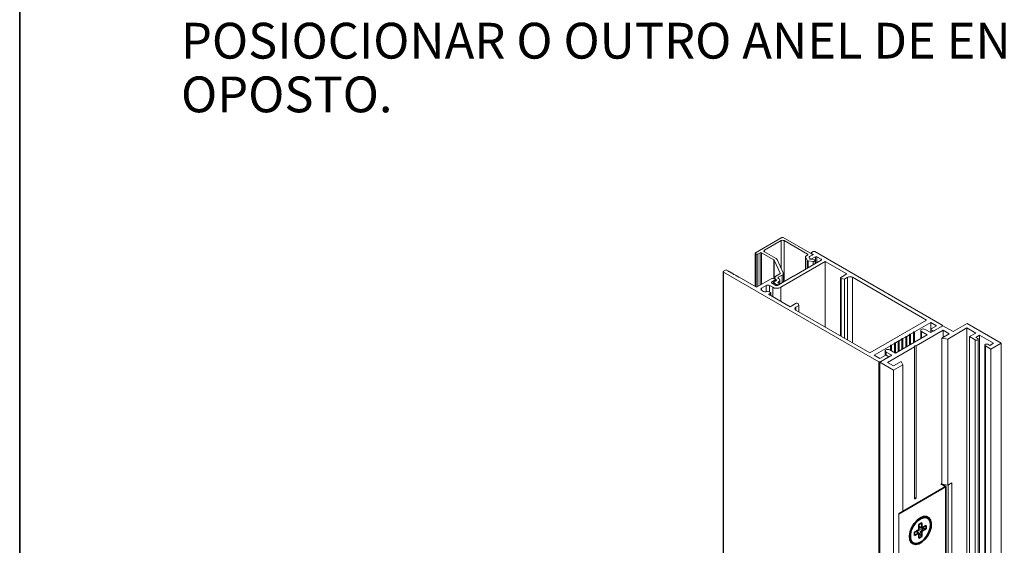
# Paper-space layout 'PG(2)' of a CAD drawing. Units: millimetres. Extents: x 9 to 208, y 4 to 287.
# Drawn here: x 10 to 65, y 61 to 91 of the extents above; entities that cross this region are included whole.
import ezdxf

# ---------------------------------------------------------------- set-up
doc = ezdxf.new("R2010")
doc.units = ezdxf.units.MM
doc.layers.add('LAYOUT_', color=7, linetype='Continuous', lineweight=35)
doc.layers.add('TEXTOS_EM_PORTUGUES', color=7, linetype='Continuous')
doc.styles.add('SLDTEXTSTYLE0', font='TXT', dxfattribs={"width": 0.7})

# ---------------------------------------------------------------- blocks, each defined once
blk = doc.blocks.new('SW_NOTE_0_16')
at = {"layer": 'TEXTOS_EM_PORTUGUES', "color": 0, "char_height": 2, "attachment_point": 1, "style": 'SLDTEXTSTYLE0'}
for s, insert in [('POSIOCIONAR O OUTRO ANEL DE ENCOSTO E A OUTRA MAÇANETA NO LADO', (0, -6.422)), ('OPOSTO.', (0, -9.422))]:
    blk.add_mtext(s, dxfattribs=dict(at, insert=insert))

psp = doc.layouts.new('PG(2)')

# ---------------------------------------------------------------- linework, layer by layer
at = {"color": 7, "linetype": 'Continuous', "lineweight": 18}
for p, q in [((52.58, 78.58), (51.109, 77.731)), ((51.618, 77.878), (52.538, 78.408)), ((54.277, 77.649), (52.665, 78.58)), ((52.707, 78.408), (54.023, 77.649)), ((51.092, 77.706), (51.092, 75.847)), ((51.109, 77.682), (51.152, 77.657)), ((51.237, 77.657), (51.364, 77.731)), ((51.449, 77.731), (52.132, 77.336)), ((52.259, 77.41), (51.618, 77.78)), ((54.348, 77.641), (54.129, 77.514)), ((54.232, 77.723), (54.232, 77.675)), ((54.334, 77.796), (54.249, 77.747)), ((54.249, 77.698), (54.348, 77.641)), ((54.295, 77.61), (54.295, 77.624)), ((61.547, 73.682), (54.419, 77.796)), ((52.147, 77.321), (52.486, 76.591)), ((52.66, 76.618), (52.321, 77.348)), ((55.013, 77.241), (52.524, 75.804)), ((54.787, 77.323), (53.274, 76.449)), ((53.91, 77.521), (53.91, 76.817)), ((53.912, 77.512), (54.008, 77.306)), ((54.023, 77.6), (53.928, 77.545)), ((54.051, 77.281), (54.326, 77.239)), ((54.113, 77.481), (54.149, 77.404)), ((54.155, 77.391), (54.113, 77.481)), ((54.129, 77.514), (54.277, 77.6)), ((54.373, 77.339), (54.197, 77.366)), ((54.249, 77.388), (54.462, 77.511)), ((54.439, 77.122), (54.439, 77.289)), ((54.546, 77.511), (54.787, 77.372)), ((56.215, 76.547), (55.013, 77.241)), ((55.013, 77.241), (55.013, 73.584)), ((49.31, 76.678), (49.31, 27.685)), ((49.427, 76.759), (49.328, 76.702)), ((49.328, 76.653), (58.011, 71.641)), ((49.583, 76.719), (49.512, 76.759)), ((49.583, 76.686), (49.583, 76.719)), ((49.639, 76.686), (49.583, 76.686)), ((49.724, 76.637), (49.639, 76.686)), ((49.724, 76.604), (49.724, 76.637)), ((49.781, 76.604), (49.724, 76.604)), ((49.865, 76.555), (49.781, 76.604)), ((49.865, 76.523), (49.865, 76.555)), ((49.922, 76.523), (49.865, 76.523)), ((50.007, 76.474), (49.922, 76.523)), ((52.471, 76.557), (52.255, 76.433)), ((52.668, 76.1), (52.668, 76.582)), ((55.876, 76.351), (56.215, 76.547)), ((50.007, 76.441), (50.007, 76.474)), ((50.063, 76.441), (50.007, 76.441)), ((50.148, 76.392), (50.063, 76.441)), ((50.148, 76.359), (50.148, 76.392)), ((50.205, 76.359), (50.148, 76.359)), ((51.166, 75.804), (50.205, 76.359)), ((51.994, 76.282), (51.166, 75.804)), ((52.015, 76.098), (52.213, 76.212)), ((52.255, 75.91), (52.015, 76.049)), ((52.186, 76.27), (52.052, 76.291)), ((52.11, 76.073), (52.11, 75.994)), ((52.269, 76.179), (52.128, 76.098)), ((52.128, 76.049), (52.29, 75.955)), ((52.185, 76.335), (52.185, 76.271)), ((52.231, 76.157), (52.231, 76.237)), ((52.255, 76.237), (52.269, 76.228)), ((53.217, 76.417), (52.34, 75.91)), ((52.382, 76.359), (52.598, 76.484)), ((52.396, 76.302), (52.382, 76.31)), ((52.382, 76.098), (52.396, 76.106)), ((52.417, 76.028), (52.382, 76.049)), ((52.444, 75.97), (52.444, 75.992)), ((52.467, 75.983), (52.467, 76.204)), ((53.274, 76.417), (53.217, 76.417)), ((53.274, 76.449), (53.274, 76.417)), ((55.858, 76.327), (55.858, 73.096)), ((56.092, 76.264), (55.903, 76.293)), ((56.258, 76.359), (56.092, 76.264)), ((56.092, 76.264), (56.092, 72.961)), ((60.67, 73.975), (56.54, 76.359)), ((51.704, 75.902), (51.449, 75.755)), ((51.449, 75.641), (51.562, 75.576)), ((51.845, 75.576), (51.944, 75.518)), ((51.944, 75.47), (51.845, 75.412)), ((51.845, 75.412), (53.047, 74.718)), ((52.072, 75.804), (51.902, 75.902)), ((51.962, 75.345), (51.962, 75.494)), ((53.047, 74.718), (53.387, 74.914)), ((53.487, 74.899), (53.538, 74.789)), ((53.538, 74.789), (53.373, 74.694)), ((53.373, 74.531), (57.502, 72.147)), ((53.538, 74.789), (53.538, 74.435)), ((57.502, 72.147), (60.67, 73.975)), ((59.991, 73.306), (60.91, 73.837)), ((60.91, 73.837), (61.236, 73.649)), ((60.91, 73.837), (60.91, 73.273)), ((62.934, 73.778), (62.156, 73.329)), ((64.835, 72.681), (62.934, 73.778)), ((59.779, 73.184), (59.935, 73.273)), ((59.935, 73.306), (59.991, 73.306)), ((59.935, 73.273), (59.935, 73.306)), ((59.935, 73.273), (59.935, 72.7)), ((59.991, 73.306), (59.991, 72.733)), ((60.091, 72.531), (61.604, 73.404)), ((60.345, 73.391), (60.345, 72.937)), ((60.393, 73.327), (60.707, 73.146)), ((60.393, 73.327), (60.393, 72.965)), ((60.919, 73.268), (60.596, 73.454)), ((61.59, 73.656), (60.919, 73.268)), ((60.921, 73.453), (60.921, 73.269)), ((61.236, 73.649), (60.939, 73.477)), ((60.939, 73.428), (61.024, 73.38)), ((61.108, 73.38), (61.547, 73.633)), ((61.943, 73.208), (61.519, 72.963)), ((61.564, 73.641), (61.564, 73.657)), ((62.156, 73.329), (61.59, 73.656)), ((61.604, 73.404), (61.943, 73.208)), ((61.604, 73.404), (61.604, 73.012)), ((61.854, 72.912), (62.933, 73.535)), ((62.933, 73.535), (63.428, 73.249)), ((62.933, 73.535), (62.933, 56.12)), ((63.428, 73.249), (63.075, 73.045)), ((58.718, 72.571), (58.874, 72.661)), ((58.874, 72.694), (58.931, 72.694)), ((58.874, 72.661), (58.874, 72.694)), ((58.874, 72.661), (58.874, 72.163)), ((58.931, 72.694), (59.086, 72.784)), ((58.931, 72.694), (58.931, 72.13)), ((60.707, 73.146), (58.939, 72.125)), ((59.086, 72.816), (59.143, 72.816)), ((59.086, 72.784), (59.086, 72.816)), ((59.086, 72.784), (59.086, 72.21)), ((59.143, 72.816), (59.298, 72.906)), ((59.143, 72.816), (59.143, 72.243)), ((59.298, 72.939), (59.355, 72.939)), ((59.298, 72.906), (59.298, 72.939)), ((59.298, 72.906), (59.298, 72.332)), ((59.355, 72.939), (59.51, 73.028)), ((59.355, 72.939), (59.355, 72.365)), ((59.51, 73.061), (59.567, 73.061)), ((59.51, 73.028), (59.51, 73.061)), ((59.51, 73.028), (59.51, 72.455)), ((59.567, 73.061), (59.722, 73.151)), ((59.567, 73.061), (59.567, 72.488)), ((59.722, 73.184), (59.779, 73.184)), ((59.722, 73.151), (59.722, 73.184)), ((59.722, 73.151), (59.722, 72.577)), ((59.779, 73.184), (59.779, 72.61)), ((61.519, 72.963), (61.854, 72.912)), ((61.519, 72.963), (61.519, 64.798)), ((61.854, 72.912), (61.854, 64.746)), ((63.075, 73.045), (63.393, 72.861)), ((63.075, 73.045), (63.075, 45.046)), ((63.428, 73.004), (63.64, 73.127)), ((63.534, 72.943), (63.428, 73.004)), ((63.564, 23.91), (63.564, 72.902)), ((63.64, 73.127), (64.418, 72.678)), ((63.64, 73.127), (63.64, 24.134)), ((64.418, 72.678), (64.206, 72.555)), ((64.27, 72.355), (64.835, 72.681)), ((64.835, 72.681), (64.835, 23.689)), ((57.743, 72.008), (58.662, 72.539)), ((58.363, 72.249), (58.363, 71.991)), ((58.411, 72.185), (58.726, 72.004)), ((58.411, 72.185), (58.411, 72.002)), ((58.492, 71.608), (60.006, 72.482)), ((58.939, 72.125), (58.615, 72.313)), ((58.662, 72.571), (58.718, 72.571)), ((58.662, 72.539), (58.662, 72.571)), ((58.662, 72.539), (58.662, 72.285)), ((58.718, 72.571), (58.718, 72.253)), ((60.006, 72.531), (60.091, 72.531)), ((60.006, 72.482), (60.006, 72.531)), ((60.006, 72.531), (60.006, 63.991)), ((60.006, 72.482), (60.006, 63.99)), ((60.091, 72.531), (60.091, 64.039)), ((63.929, 72.576), (63.929, 23.583)), ((63.959, 72.535), (64.27, 72.355)), ((64.206, 72.555), (64.1, 72.617)), ((64.27, 72.355), (64.27, 23.363)), ((58.068, 71.82), (57.743, 72.008)), ((58.726, 72.004), (58.054, 71.616)), ((58.054, 71.616), (58.832, 71.167)), ((58.054, 71.616), (58.054, 22.624)), ((58.365, 71.992), (58.068, 71.82)), ((58.096, 71.641), (58.535, 71.894)), ((58.535, 71.943), (58.45, 71.992)), ((58.832, 71.412), (58.492, 71.608)), ((58.552, 71.904), (58.552, 71.918)), ((59.256, 71.657), (58.832, 71.412)), ((59.346, 71.464), (59.256, 71.657)), ((58.832, 71.167), (59.346, 71.464)), ((58.832, 71.167), (58.832, 22.175)), ((59.346, 71.464), (59.346, 63.299)), ((61.854, 64.746), (61.519, 64.798)), ((61.604, 64.785), (61.604, 64.748)), ((62.085, 64.88), (61.854, 64.746)), ((61.873, 64.757), (61.873, 56.754)), ((62.085, 56.632), (62.085, 64.88)), ((59.346, 63.299), (59.115, 63.165)), ((59.115, 63.165), (59.115, 30.504))]:
    psp.add_line(p, q, dxfattribs=at)
at = {"color": 8, "linetype": 'Continuous', "lineweight": 18}
for p, q in [((52.538, 78.408), (52.538, 76.881)), ((52.707, 78.408), (52.707, 76.122)), ((51.109, 77.682), (51.109, 75.837)), ((51.152, 77.657), (51.152, 75.813)), ((51.237, 77.657), (51.237, 75.845)), ((51.364, 77.731), (51.364, 75.918)), ((51.449, 77.731), (51.449, 75.967)), ((51.618, 77.878), (51.618, 77.78)), ((54.023, 77.649), (54.023, 77.6)), ((54.249, 77.698), (54.249, 77.665)), ((52.132, 77.336), (52.132, 76.279)), ((52.147, 77.321), (52.147, 76.276)), ((53.912, 77.512), (53.912, 76.818)), ((54.008, 77.306), (54.008, 76.873)), ((54.051, 77.281), (54.051, 76.898)), ((54.249, 77.388), (54.249, 77.358)), ((54.326, 77.239), (54.326, 77.057)), ((54.462, 77.511), (54.462, 77.135)), ((54.546, 77.511), (54.546, 77.184)), ((54.787, 77.372), (54.787, 77.323)), ((49.328, 76.653), (49.328, 27.661)), ((52.486, 76.591), (52.486, 76.573)), ((52.015, 76.098), (52.015, 76.049)), ((52.128, 76.049), (52.128, 75.984)), ((52.213, 76.212), (52.213, 76.147)), ((52.255, 76.237), (52.255, 76.171)), ((52.269, 76.228), (52.269, 76.179)), ((52.29, 75.955), (52.29, 75.901)), ((52.382, 76.359), (52.382, 76.31)), ((52.382, 76.098), (52.382, 76.049)), ((52.396, 76.106), (52.396, 76.041)), ((52.598, 76.484), (52.598, 76.059)), ((55.903, 76.293), (55.903, 73.07)), ((56.258, 76.359), (56.258, 72.865)), ((56.54, 76.359), (56.54, 72.702)), ((51.449, 75.755), (51.449, 75.641)), ((51.704, 75.902), (51.704, 75.556)), ((51.902, 75.902), (51.902, 75.543)), ((51.944, 75.47), (51.944, 75.355)), ((52.072, 75.804), (52.072, 75.282)), ((52.524, 75.804), (52.524, 75.02)), ((53.373, 74.694), (53.373, 74.531)), ((60.939, 73.428), (60.939, 73.28)), ((61.024, 73.38), (61.024, 73.329)), ((61.108, 73.38), (61.108, 73.378)), ((61.547, 73.633), (61.547, 73.631)), ((63.393, 72.861), (63.393, 44.862)), ((63.959, 72.535), (63.959, 23.542)), ((58.011, 71.641), (58.011, 22.648)), ((60.21, 62.242), (60.41, 62.127)), ((60.248, 62.452), (60.41, 62.404)), ((60.248, 62.31), (60.449, 62.194)), ((60.086, 62.172), (60.209, 62.055))]:
    psp.add_line(p, q, dxfattribs=at)
at = {"color": 7, "linetype": 'Continuous', "lineweight": 35}
for p, q in [((61.743, 64.668), (59.115, 63.15)), ((61.462, 64.83), (61.743, 64.668)), ((61.743, 64.668), (61.743, 56.829)), ((60.088, 64.039), (60.006, 63.991)), ((60.729, 62.911), (60.687, 62.936)), ((60.209, 62.243), (60.004, 62.124)), ((60.138, 62.202), (60.41, 61.89)), ((60.41, 62.641), (60.248, 62.547)), ((60.248, 62.547), (60.248, 62.31)), ((60.248, 62.429), (60.426, 62.377)), ((60.248, 62.392), (60.654, 62.312)), ((60.41, 62.404), (60.41, 62.641)), ((60.654, 62.5), (60.449, 62.382)), ((60.449, 62.194), (60.654, 62.312)), ((60.654, 62.312), (60.654, 62.5)), ((60.004, 62.124), (60.004, 61.937)), ((60.004, 61.937), (60.209, 62.055)), ((60.24, 62.055), (60.106, 62.183)), ((60.248, 62.033), (60.248, 61.796)), ((60.248, 61.796), (60.41, 61.89)), ((60.41, 61.89), (60.41, 62.127)), ((59.887, 61.55), (59.929, 61.526))]:
    psp.add_line(p, q, dxfattribs=at)
at = {"color": 7, "linetype": 'Continuous', "lineweight": 18, "flags": 128}
for points in [[(54.326, 77.239), (54.361, 77.237), (54.394, 77.244), (54.421, 77.257), (54.436, 77.276), (54.438, 77.296), (54.427, 77.315), (54.404, 77.33), (54.373, 77.339)], [(52.213, 76.212), (52.223, 76.22), (52.229, 76.228), (52.231, 76.237), (52.229, 76.246), (52.223, 76.254), (52.213, 76.261), (52.201, 76.267), (52.186, 76.27)], [(52.29, 75.955), (52.319, 75.944), (52.354, 75.94), (52.388, 75.944), (52.417, 75.955), (52.437, 75.972), (52.444, 75.992), (52.437, 76.012), (52.417, 76.028)], [(55.903, 76.293), (55.888, 76.297), (55.876, 76.302), (55.866, 76.309), (55.86, 76.318), (55.858, 76.327), (55.86, 76.336), (55.866, 76.344), (55.876, 76.351)], [(60.596, 73.454), (60.546, 73.472), (60.488, 73.477), (60.431, 73.469), (60.384, 73.449), (60.354, 73.42), (60.345, 73.387), (60.359, 73.354), (60.393, 73.327)], [(63.393, 72.861), (63.425, 72.849), (63.463, 72.845), (63.502, 72.849), (63.534, 72.861), (63.556, 72.88), (63.564, 72.902), (63.556, 72.924), (63.534, 72.943)], [(58.615, 72.313), (58.565, 72.33), (58.508, 72.336), (58.451, 72.328), (58.403, 72.308), (58.373, 72.279), (58.363, 72.246), (58.377, 72.213), (58.411, 72.185)], [(64.1, 72.617), (64.068, 72.629), (64.029, 72.633), (63.991, 72.629), (63.959, 72.617), (63.937, 72.598), (63.929, 72.576), (63.937, 72.554), (63.959, 72.535)]]:
    psp.add_lwpolyline(points, dxfattribs=at)
at = {"color": 7, "linetype": 'Continuous', "lineweight": 35, "flags": 128}
for points in [[(60.15, 62.786), (60.329, 62.921), (60.508, 62.993), (60.672, 62.996), (60.805, 62.931), (60.895, 62.802), (60.936, 62.621), (60.922, 62.404), (60.856, 62.171), (60.743, 61.942), (60.593, 61.738), (60.42, 61.576), (60.239, 61.472), (60.065, 61.433), (59.916, 61.465), (59.803, 61.563), (59.736, 61.72), (59.723, 61.921), (59.763, 62.148), (59.854, 62.382), (59.987, 62.601), (60.15, 62.786)], [(60.87, 62.338), (60.895, 62.545), (60.87, 62.723), (60.797, 62.856), (60.682, 62.933), (60.536, 62.946), (60.371, 62.894), (60.203, 62.783), (60.046, 62.621), (59.915, 62.423), (59.82, 62.208), (59.77, 61.993), (59.77, 61.798), (59.82, 61.641), (59.915, 61.535), (60.046, 61.489), (60.203, 61.509), (60.371, 61.591), (60.536, 61.73), (60.682, 61.911), (60.797, 62.12), (60.87, 62.338)]]:
    psp.add_lwpolyline(points, dxfattribs=at)
at = {"color": 7, "linetype": 'Continuous', "lineweight": 18}
for centre, radius, start, end in [((52.623, 78.244), 0.184, 62.6099, 117.3901), ((52.623, 78.498), 0.0922, 62.6087, 117.3913), ((51.119, 77.706), 0.0262, 110.7809, 249.2191), ((51.194, 77.739), 0.0922, 242.6108, 297.3892), ((51.406, 77.649), 0.0922, 62.6087, 117.3913), ((51.637, 77.829), 0.0524, 110.7834, 249.2166), ((54.013, 77.624), 0.0262, 290.7839, 69.2161), ((54.259, 77.723), 0.0262, 110.7773, 249.2227), ((54.268, 77.624), 0.0262, 290.7869, 69.2131), ((54.377, 77.714), 0.0922, 62.6094, 117.3906), ((52.115, 77.304), 0.0368, 27.6544, 62.3566), ((52.191, 77.279), 0.147, 27.651, 62.3545), ((53.937, 77.521), 0.0264, 110.7498, 199.46), ((54.054, 77.336), 0.0548, 213.4372, 266.5683), ((54.138, 77.49), 0.0264, 110.7498, 199.46), ((54.209, 77.456), 0.079, 221.2293, 301.1854), ((54.201, 77.421), 0.0548, 213.4372, 266.5683), ((54.504, 77.429), 0.0922, 62.611, 117.389), ((54.778, 77.347), 0.0262, 290.7834, 69.2166), ((49.337, 76.678), 0.0262, 110.7859, 249.2141), ((49.469, 76.678), 0.0922, 62.6087, 117.3913), ((52.461, 76.582), 0.0264, 290.7421, 19.4625), ((52.561, 76.582), 0.106, 290.7417, 19.4611), ((52.037, 76.2), 0.0921, 80.2297, 117.3556), ((52.024, 76.074), 0.0262, 110.7854, 249.2146), ((52.137, 76.073), 0.0262, 110.7859, 249.2141), ((52.292, 76.335), 0.105, 110.7831, 249.2169), ((52.26, 76.204), 0.0262, 290.7809, 69.2191), ((52.391, 76.335), 0.0262, 110.7854, 249.2146), ((52.391, 76.073), 0.0262, 110.7859, 249.2141), ((52.359, 76.204), 0.105, 290.783, 69.217), ((56.399, 76.086), 0.307, 62.6096, 117.3904), ((51.471, 75.698), 0.0611, 110.7842, 249.2158), ((51.661, 75.767), 0.215, 242.6099, 297.3871), ((51.803, 75.711), 0.215, 62.61, 117.3905), ((51.803, 75.494), 0.0922, 62.6104, 117.3866), ((51.935, 75.494), 0.0262, 290.7839, 69.2161), ((52.298, 76.241), 0.492, 242.6099, 297.3903), ((52.298, 75.992), 0.0922, 242.6087, 297.3913), ((53.428, 74.847), 0.079, 41.2289, 121.1869), ((53.404, 74.612), 0.0873, 110.7821, 249.2179), ((60.948, 73.453), 0.0262, 110.7869, 249.2131), ((61.066, 73.461), 0.0922, 242.611, 297.389), ((61.538, 73.657), 0.0262, 290.7839, 69.2161), ((58.054, 71.722), 0.0922, 242.6099, 297.3901), ((58.407, 71.91), 0.0922, 62.6099, 117.3901), ((58.525, 71.918), 0.0262, 290.7872, 69.2128)]:
    psp.add_arc(centre, radius, start, end, dxfattribs=at)
at = {"color": 7, "linetype": 'Continuous', "lineweight": 35}
psp.add_arc((59.59, 62.645), 0.932, 314.8951, 345.1085, dxfattribs=at)
for points, knots in [([(60.248, 62.31), (60.247, 62.304), (60.246, 62.29), (60.237, 62.272), (60.225, 62.255), (60.214, 62.247), (60.209, 62.243)], [0, 0, 0, 0, 0.238124, 0.500048, 0.761011, 1, 1, 1, 1]), ([(60.449, 62.382), (60.445, 62.379), (60.436, 62.375), (60.421, 62.378), (60.412, 62.389), (60.411, 62.399), (60.41, 62.404)], [0, 0, 0, 0, 0.2767604, 0.5001545, 0.7228709, 1, 1, 1, 1]), ([(60.41, 62.127), (60.411, 62.133), (60.412, 62.146), (60.421, 62.165), (60.433, 62.182), (60.444, 62.19), (60.449, 62.194)], [0, 0, 0, 0, 0.238126, 0.500063, 0.761008, 1, 1, 1, 1]), ([(60.209, 62.055), (60.214, 62.057), (60.223, 62.062), (60.237, 62.059), (60.247, 62.048), (60.247, 62.038), (60.248, 62.033)], [0, 0, 0, 0, 0.276798, 0.500182, 0.722889, 1, 1, 1, 1])]:
    psp.add_open_spline(points, degree=3, knots=knots, dxfattribs=at)
at = {"layer": 'LAYOUT_', "color": 7, "lineweight": 35}
psp.add_line((9.981, 12.999), (9.981, 283.999), dxfattribs=at)

# ---------------------------------------------------------------- block references
at = {"layer": 'TEXTOS_EM_PORTUGUES'}
psp.add_blockref('SW_NOTE_0_16', (19, 97), dxfattribs=at)

doc.saveas('drawing.dxf')
